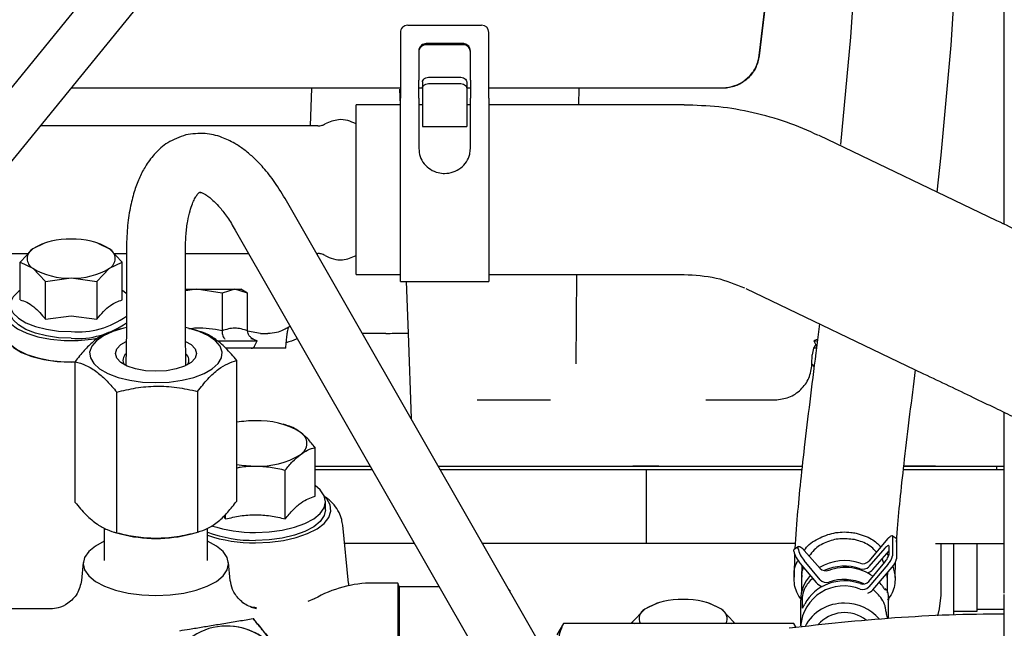
# Model space of a CAD drawing. Units: inches. Extents: x 4 to 301, y -220 to 193.
# Drawn here: x 58 to 64, y -163 to -159 of the extents above; entities that cross this region are included whole.
import ezdxf

# ---------------------------------------------------------------- set-up
doc = ezdxf.new("R2010")
doc.units = ezdxf.units.IN
doc.header["$MEASUREMENT"] = 0

msp = doc.modelspace()

# ---------------------------------------------------------------- linework, layer by layer
at = {"color": 7, "linetype": 'Continuous', "lineweight": 25, "ltscale": 18}
for p, q in [((61.5376, -155.4678), (57.7373, -160.1299)), ((57.9553, -160.3076), (61.7556, -155.6455)), ((63.3773, -158.4633), (63.3343, -159.146)), ((63.9392, -159.194), (63.9834, -158.4915)), ((62.858, -158.6574), (62.7855, -159.2585)), ((62.7855, -159.2555), (62.8485, -158.7328)), ((64.2546, -158.8892), (64.2546, -160.2689)), ((60.6739, -159.0747), (61.1168, -159.0747)), ((60.6296, -159.1183), (60.6296, -159.4038)), ((61.1611, -159.4038), (61.1611, -159.1183)), ((63.3343, -159.146), (63.2747, -159.7918)), ((60.7403, -159.2287), (60.7403, -159.4038)), ((61.0061, -159.185), (60.7846, -159.185)), ((61.0061, -159.1922), (60.7846, -159.1922)), ((61.0504, -159.4038), (61.0504, -159.2287)), ((63.8781, -159.8555), (63.9392, -159.194)), ((60.6296, -159.4038), (60.6296, -159.513)), ((60.7403, -159.513), (60.7403, -159.4038)), ((60.8068, -159.3868), (60.9839, -159.3868)), ((61.0504, -159.4038), (61.0504, -159.513)), ((61.1611, -159.513), (61.1611, -159.4038)), ((60.6296, -159.453), (58.6519, -159.4529)), ((58.6544, -159.4499), (60.6296, -159.4499)), ((60.0901, -159.6798), (60.098, -159.453)), ((60.6249, -159.4582), (60.6282, -159.5536)), ((60.7403, -159.4499), (60.7625, -159.4499)), ((60.7625, -159.453), (60.7403, -159.453)), ((60.7625, -159.4153), (60.7625, -159.4526)), ((60.7625, -159.4526), (60.7625, -159.6411)), ((60.8068, -159.4241), (60.9839, -159.4241)), ((61.0282, -159.4153), (61.0282, -159.4526)), ((61.0282, -159.4499), (61.0504, -159.4499)), ((61.0282, -159.4526), (61.0282, -159.6411)), ((61.0504, -159.453), (61.0282, -159.453)), ((61.1611, -159.45), (62.5656, -159.45)), ((62.5656, -159.4531), (61.1611, -159.453)), ((61.7015, -159.453), (61.7, -159.5536)), ((60.6296, -160.6135), (60.6296, -159.513)), ((60.7403, -159.513), (60.7403, -159.8161)), ((61.0504, -159.8161), (61.0504, -159.513)), ((61.1611, -159.513), (61.1611, -160.6135)), ((60.6296, -159.5536), (60.3631, -159.5536)), ((60.6296, -159.5536), (60.3631, -159.5536)), ((60.3631, -160.5723), (60.3631, -159.5536)), ((60.7625, -159.5536), (60.7403, -159.5536)), ((60.7625, -159.5536), (60.7403, -159.5536)), ((61.0504, -159.5536), (61.0282, -159.5536)), ((61.0504, -159.5536), (61.0282, -159.5536)), ((62.334, -159.5536), (61.1611, -159.5536)), ((62.334, -159.5536), (61.1611, -159.5536)), ((60.7625, -159.6411), (60.7625, -159.6826)), ((61.0282, -159.6411), (61.0282, -159.6826)), ((60.133, -159.6798), (58.467, -159.6798)), ((60.7625, -159.6826), (61.0282, -159.6826)), ((64.2133, -160.2491), (63.1455, -159.7374)), ((64.2133, -160.2491), (63.1455, -159.7374)), ((63.8539, -160.0769), (63.8781, -159.8553)), ((59.4329, -160.0809), (59.4239, -160.081)), ((61.8072, -163.3828), (59.9456, -160.129)), ((59.638, -160.305), (61.4997, -163.5588)), ((58.4216, -160.4181), (58.3449, -160.4976)), ((58.4913, -160.3845), (58.4216, -160.4181)), ((58.5095, -160.3779), (58.4907, -160.3831)), ((58.8127, -160.3831), (58.7939, -160.3779)), ((58.8122, -160.3845), (58.8819, -160.4181)), ((58.9586, -160.4976), (58.8819, -160.4181)), ((57.8618, -160.446), (58.3946, -160.446)), ((58.9088, -160.446), (58.9839, -160.446)), ((58.9839, -160.4272), (58.9839, -160.9075)), ((59.3382, -160.9075), (59.3382, -160.4272)), ((59.3382, -160.446), (59.7187, -160.446)), ((60.127, -160.446), (60.133, -160.446)), ((58.3449, -160.7246), (58.3449, -160.4976)), ((58.3449, -160.4976), (58.4216, -160.5346)), ((58.4216, -160.5346), (58.4983, -160.6141)), ((58.8052, -160.6141), (58.8819, -160.5346)), ((58.8819, -160.5346), (58.9586, -160.4976)), ((58.9586, -160.7246), (58.9586, -160.4976)), ((58.4983, -160.6141), (58.6517, -160.5928)), ((58.6517, -160.5928), (58.8052, -160.6141)), ((60.3631, -160.5723), (60.6296, -160.5723)), ((60.3631, -160.5723), (60.6296, -160.5723)), ((61.1611, -160.5723), (62.334, -160.5723)), ((61.1611, -160.5723), (62.334, -160.5723)), ((61.6887, -160.5723), (61.6844, -161.1086)), ((58.4983, -160.8411), (58.4983, -160.6141)), ((58.8052, -160.6141), (58.8052, -160.8411)), ((60.6296, -160.6135), (61.1611, -160.6135)), ((60.6653, -160.6135), (60.6761, -160.9243)), ((59.4047, -160.6608), (59.3382, -160.6711)), ((59.3382, -160.6608), (59.4047, -160.6608)), ((59.5581, -160.6846), (59.4047, -160.6608)), ((59.4047, -160.6608), (59.6348, -160.6608)), ((59.6348, -160.6608), (59.5581, -160.6846)), ((59.5581, -160.6846), (59.5581, -160.9099)), ((59.7115, -160.6846), (59.6348, -160.6608)), ((59.6348, -160.6608), (59.6704, -160.6608)), ((59.7115, -160.6846), (59.6704, -160.6608)), ((59.7115, -160.9099), (59.7115, -160.6846)), ((62.7053, -160.6561), (63.7731, -161.1678)), ((62.7053, -160.6561), (63.7731, -161.1678)), ((58.4983, -160.8411), (58.6517, -160.8198)), ((58.6517, -160.8198), (58.8052, -160.8411)), ((59.9582, -160.8876), (59.9675, -160.8808)), ((63.1482, -160.8683), (63.1259, -161.0438)), ((58.9478, -160.8992), (58.9043, -160.9113)), ((58.9839, -160.9073), (58.9808, -161.1187)), ((59.3414, -161.1187), (59.3382, -160.9073)), ((59.4133, -160.91), (59.3744, -160.8992)), ((59.7887, -160.9266), (59.7107, -160.912)), ((59.7887, -160.9266), (59.8327, -160.9266)), ((60.5432, -160.9266), (60.4019, -160.9266)), ((60.5432, -160.9266), (60.5434, -160.9266)), ((60.6761, -160.9243), (60.694, -161.4371)), ((59.5305, -160.9709), (59.7701, -160.9709)), ((59.7308, -160.956), (59.7472, -160.9602)), ((59.7472, -160.9602), (59.7701, -160.9709)), ((59.7541, -161.0029), (59.7701, -160.9709)), ((59.9423, -161.0152), (59.9441, -160.9823)), ((63.1247, -160.9921), (63.1117, -161.0152)), ((63.137, -160.9602), (63.1141, -160.9709)), ((63.1141, -160.9709), (63.1301, -161.0029)), ((63.1141, -160.9709), (63.1296, -160.9709)), ((59.7977, -161.0152), (59.5816, -161.0152)), ((63.1022, -161.1115), (63.1042, -161.0548)), ((63.1117, -161.0152), (63.1042, -161.0548)), ((58.6517, -161.0979), (58.6759, -161.0976)), ((58.6753, -161.9409), (58.6753, -161.0959)), ((59.6469, -161.9333), (59.6469, -161.0883)), ((58.9257, -162.1234), (58.9257, -161.2785)), ((59.4115, -161.2747), (59.4115, -162.1196)), ((61.0903, -161.3252), (61.5314, -161.3252)), ((62.4642, -161.3252), (62.8831, -161.3252)), ((64.2546, -161.3985), (64.2546, -161.7238)), ((59.9465, -161.4778), (59.9249, -161.4718)), ((60.117, -161.9043), (60.117, -161.6115)), ((59.938, -162.0403), (59.938, -161.7474)), ((60.4617, -161.7447), (60.117, -161.7447)), ((60.1517, -161.7238), (60.4498, -161.7238)), ((60.8579, -161.7238), (60.9254, -161.7238)), ((62.0262, -161.7447), (60.87, -161.7447)), ((60.9254, -161.7238), (62.0664, -161.7238)), ((62.1816, -161.7238), (62.0262, -161.7238)), ((62.1816, -161.7447), (62.0262, -161.7447)), ((62.0664, -161.7238), (62.144, -161.7238)), ((62.1064, -161.7447), (62.1064, -162.1876)), ((62.144, -161.7238), (63.0436, -161.7238)), ((63.0414, -161.7447), (62.1816, -161.7447)), ((63.8449, -161.7238), (63.6566, -161.7238)), ((63.8449, -161.7447), (63.6566, -161.7447)), ((63.8247, -161.7238), (64.2546, -161.7238)), ((64.2546, -161.7447), (63.8449, -161.7447)), ((64.1734, -161.7447), (63.8449, -161.7447)), ((64.2103, -161.7238), (64.2103, -161.7447)), ((64.2546, -161.7238), (64.2546, -161.7447)), ((64.2546, -161.7447), (64.2546, -162.1876)), ((60.1798, -161.9847), (60.1798, -161.9369)), ((59.58, -162.0403), (59.58, -162.012)), ((59.5661, -162.0256), (59.58, -162.0403)), ((63.0117, -162.044), (62.9995, -162.2208)), ((58.851, -162.0954), (58.851, -162.2895)), ((58.9089, -162.1192), (58.9478, -162.13)), ((59.3744, -162.13), (59.4179, -162.1179)), ((59.4711, -162.2895), (59.4711, -162.0973)), ((60.3172, -162.4268), (60.2832, -162.0779)), ((63.6104, -162.1803), (63.6161, -162.0978)), ((60.7151, -162.1876), (60.2939, -162.1876)), ((62.1064, -162.1876), (61.1234, -162.1876)), ((63.0018, -162.1876), (62.1064, -162.1876)), ((63.5589, -162.1583), (63.4436, -162.2935)), ((63.6086, -162.1582), (63.584, -162.1412)), ((63.5858, -162.1461), (63.5858, -162.2626)), ((63.6104, -162.163), (63.6104, -162.2795)), ((63.8449, -162.1876), (64.2546, -162.1876)), ((63.8781, -162.4976), (63.8781, -162.1876)), ((63.9553, -162.617), (63.9553, -162.1876)), ((64.2546, -162.1876), (64.2546, -162.486)), ((62.9935, -162.2333), (62.9935, -162.2304)), ((62.9983, -162.2517), (62.9945, -162.3905)), ((63.0208, -162.2061), (62.9962, -162.223)), ((63.0181, -162.2164), (63.0181, -162.2134)), ((63.0564, -162.2292), (63.1518, -162.3372)), ((63.5401, -162.2167), (63.4436, -162.327)), ((63.4682, -162.3436), (63.5658, -162.232)), ((63.5516, -162.2482), (63.5616, -162.2648)), ((63.5659, -162.2496), (63.5659, -162.2058)), ((64.0951, -162.5816), (64.0951, -162.2461)), ((58.7249, -162.3012), (58.7144, -162.4095)), ((59.6078, -162.4097), (59.5972, -162.3012)), ((63.0318, -162.3073), (63.1273, -162.4225)), ((63.1518, -162.4055), (63.0564, -162.2903)), ((63.4436, -162.4153), (63.5401, -162.2992)), ((63.5347, -162.3057), (63.5232, -162.2807)), ((63.6013, -162.3928), (63.6039, -162.2995)), ((63.0408, -162.3181), (63.0388, -162.3906)), ((63.5589, -162.3136), (63.4436, -162.4488)), ((63.4682, -162.4658), (63.5835, -162.3305)), ((63.5538, -162.3926), (63.5522, -162.3673)), ((63.557, -162.3926), (63.5579, -162.3606)), ((60.3172, -162.4268), (60.3177, -162.4373)), ((60.6146, -162.4255), (60.4677, -162.4255)), ((60.6227, -162.4477), (60.6146, -162.4255)), ((60.6146, -162.4255), (60.6146, -163.0398)), ((63.0388, -162.3916), (63.0388, -162.4843)), ((63.557, -162.4843), (63.557, -162.3916)), ((60.3178, -162.4416), (60.3178, -162.4408)), ((60.864, -162.4477), (60.6227, -162.4477)), ((60.6227, -162.4477), (60.6227, -163.0391)), ((61.2871, -162.4698), (61.2819, -162.4647)), ((61.2871, -162.4698), (61.2871, -162.4737)), ((63.5468, -162.4611), (63.5427, -162.4625)), ((63.5453, -162.4658), (63.5455, -162.4644)), ((63.5571, -162.4849), (63.5614, -162.5275)), ((60.1126, -162.5209), (60.0742, -162.5369)), ((60.1126, -162.5214), (60.1033, -162.5243)), ((62.1857, -162.5426), (62.1669, -162.5478)), ((62.4889, -162.5478), (62.4701, -162.5426)), ((63.0344, -162.5275), (63.0344, -162.6829)), ((63.0433, -162.5159), (63.0433, -162.5722)), ((63.5614, -162.6387), (63.5614, -162.5275)), ((58.5299, -162.5806), (58.1995, -162.5806)), ((62.0978, -162.5828), (62.021, -162.6624)), ((62.1675, -162.5492), (62.0978, -162.5828)), ((62.5581, -162.5828), (62.4884, -162.5492)), ((62.6348, -162.6624), (62.5581, -162.5828)), ((63.0433, -162.5722), (63.0439, -162.5764)), ((63.9553, -162.5938), (64.0951, -162.5938)), ((64.0951, -162.5938), (64.0951, -162.5816)), ((64.0951, -162.5816), (64.2546, -162.5816)), ((59.7446, -162.639), (59.7449, -162.639)), ((62.021, -162.6692), (62.021, -162.6624)), ((62.021, -162.6624), (62.0352, -162.6692)), ((62.6206, -162.6692), (62.6348, -162.6624)), ((62.6348, -162.6692), (62.6348, -162.6624)), ((59.5874, -162.6836), (59.5874, -162.6836)), ((61.6089, -162.6691), (61.5705, -162.7356)), ((62.9938, -162.6692), (61.6089, -162.6692)), ((63.0074, -162.6928), (62.9938, -162.6691)), ((62.9938, -162.6692), (63.0035, -162.6932)), ((63.0388, -162.6829), (63.0388, -162.6893))]:
    msp.add_line(p, q, dxfattribs=at)
at = {"color": 7, "linetype": 'Continuous', "lineweight": 25, "ltscale": 18, "flags": 128}
for points in [[(60.7625, -159.4153), (60.7633, -159.4097), (60.7659, -159.4044), (60.77, -159.3995), (60.7755, -159.3952), (60.7822, -159.3916), (60.7898, -159.389), (60.7981, -159.3874), (60.8068, -159.3868)], [(60.9839, -159.3868), (60.9926, -159.3874), (61.0009, -159.389), (61.0086, -159.3916), (61.0153, -159.3952), (61.0208, -159.3995), (61.0249, -159.4044), (61.0274, -159.4097), (61.0282, -159.4153)], [(60.7625, -159.4526), (60.7633, -159.4471), (60.7659, -159.4417), (60.77, -159.4368), (60.7755, -159.4325), (60.7822, -159.4289), (60.7898, -159.4263), (60.7981, -159.4247), (60.8068, -159.4241)], [(60.9839, -159.4241), (60.9926, -159.4247), (61.0009, -159.4263), (61.0086, -159.4289), (61.0153, -159.4325), (61.0208, -159.4368), (61.0249, -159.4417), (61.0274, -159.4471), (61.0282, -159.4526)], [(58.3449, -160.668), (58.3353, -160.6749), (58.3042, -160.7055), (58.2883, -160.7382), (58.2883, -160.7717), (58.3042, -160.8045), (58.3353, -160.8351), (58.3802, -160.8622), (58.4369, -160.8846), (58.5031, -160.9013), (58.5758, -160.9117), (58.6517, -160.9152)], [(58.9839, -160.6882), (58.9682, -160.6749), (58.9586, -160.668)], [(58.2531, -160.7948), (58.2618, -160.8311), (58.2876, -160.8659), (58.3292, -160.8975), (58.385, -160.9246), (58.4524, -160.9461), (58.5285, -160.961), (58.6101, -160.9686), (58.6934, -160.9686), (58.7749, -160.961), (58.8218, -160.9528)], [(58.6517, -160.955), (58.5758, -160.9515), (58.5031, -160.9411), (58.4369, -160.9244), (58.3802, -160.902), (58.3353, -160.8749), (58.3042, -160.8443), (58.2883, -160.8115), (58.2863, -160.7948)], [(58.9862, -160.8898), (58.9676, -160.8941), (58.9014, -160.9143), (58.8459, -160.9399), (58.8032, -160.9699), (58.7752, -161.0031), (58.763, -161.038), (58.7671, -161.0733), (58.7873, -161.1076), (58.8228, -161.1393), (58.8722, -161.1673), (58.9334, -161.1903), (59.0039, -161.2074), (59.0808, -161.218), (59.1611, -161.2216)], [(59.1611, -161.2216), (59.2413, -161.218), (59.3183, -161.2074), (59.3888, -161.1903), (59.45, -161.1673), (59.4994, -161.1393), (59.5349, -161.1076), (59.5551, -161.0733), (59.5592, -161.038), (59.547, -161.0031), (59.519, -160.9699), (59.4763, -160.9399), (59.4207, -160.9143), (59.3545, -160.8941), (59.3382, -160.8903)], [(58.2531, -160.9033), (58.253, -160.9038), (58.253, -160.9405), (58.2704, -160.9765), (58.3045, -161.0101), (58.3538, -161.0398), (58.4161, -161.0644), (58.4886, -161.0827), (58.5684, -161.0941), (58.6517, -161.0979)], [(58.2531, -160.9222), (58.2618, -160.9585), (58.2876, -160.9932), (58.3292, -161.0249), (58.385, -161.052), (58.4524, -161.0735), (58.5285, -161.0884), (58.6101, -161.096), (58.6766, -161.0966)], [(59.3392, -160.974), (59.372, -160.9935), (59.3964, -161.0192), (59.4047, -161.0469), (59.3964, -161.0745), (59.372, -161.1003), (59.3333, -161.1224), (59.2829, -161.1393), (59.2241, -161.15), (59.1611, -161.1536), (59.098, -161.15), (59.0393, -161.1393), (58.9888, -161.1224), (58.9501, -161.1003), (58.9258, -161.0745), (58.9175, -161.0469), (58.9258, -161.0192), (58.9501, -160.9935), (58.9829, -160.974)], [(59.759, -162.1214), (59.8411, -162.1178), (59.92, -162.1073), (59.9928, -162.0903), (60.0565, -162.0673), (60.1089, -162.0394), (60.1477, -162.0075), (60.1717, -161.9729), (60.1798, -161.9369), (60.1717, -161.9009), (60.1477, -161.8663), (60.117, -161.84)], [(59.759, -162.1837), (59.8449, -162.1801), (59.9277, -162.1694), (60.0045, -162.1521), (60.0723, -162.1287), (60.1288, -162.1001), (60.172, -162.0674), (60.2002, -162.0316), (60.2125, -161.9942), (60.2084, -161.9564), (60.188, -161.9196), (60.1723, -161.9024)], [(60.1798, -161.9847), (60.1717, -162.0207), (60.1477, -162.0553), (60.1089, -162.0872), (60.0565, -162.1151), (59.9928, -162.1381), (59.92, -162.1551), (59.8411, -162.1656), (59.759, -162.1691)], [(58.851, -162.1747), (58.7981, -162.2031), (58.7578, -162.2362), (58.7329, -162.2721), (58.7245, -162.3094), (58.7329, -162.3467), (58.7578, -162.3826), (58.7981, -162.4157), (58.8524, -162.4447), (58.9185, -162.4685), (58.994, -162.4862), (59.0759, -162.4971), (59.1611, -162.5008)], [(59.1611, -162.5008), (59.2462, -162.4971), (59.3281, -162.4862), (59.4036, -162.4685), (59.4698, -162.4447), (59.524, -162.4157), (59.5644, -162.3826), (59.5892, -162.3467), (59.5976, -162.3094), (59.5892, -162.2721), (59.5644, -162.2362), (59.524, -162.2031), (59.4711, -162.1747)], [(63.5589, -162.1583), (63.5642, -162.1525), (63.5692, -162.1476), (63.5739, -162.144), (63.5779, -162.1416), (63.5813, -162.1406), (63.5838, -162.1411), (63.5853, -162.1429), (63.5858, -162.1461)], [(63.6086, -162.1582), (63.6099, -162.1598), (63.6104, -162.163)], [(62.9935, -162.2304), (62.9942, -162.2257), (62.9962, -162.223)], [(63.0181, -162.2134), (63.0188, -162.2087), (63.021, -162.206), (63.0245, -162.2052), (63.0292, -162.2063), (63.035, -162.2095), (63.0416, -162.2145), (63.0488, -162.2211), (63.0564, -162.2292)], [(63.8581, -162.6223), (63.8694, -162.5805), (63.8781, -162.4976)]]:
    msp.add_lwpolyline(points, dxfattribs=at)
at = {"color": 7, "linetype": 'Continuous', "lineweight": 25, "ltscale": 324}
for centre, radius, start, end in [((60.6736, -159.1186), 0.044, 89.55852, 179.56056), ((61.1172, -159.1186), 0.044, 0.43942, 90.43809), ((58.6315, -160.7636), 0.4043, 87.12731, 121.27741), ((58.672, -160.7636), 0.4043, 58.72343, 92.87184), ((58.4539, -160.4763), 0.0666, 118.9943, 241.0057), ((58.8496, -160.4763), 0.0666, 298.99851, 61.00149), ((58.6315, -160.1891), 0.4042, 238.72048, 272.87356), ((58.672, -160.1891), 0.4042, 267.12729, 301.27868), ((58.6915, -160.4194), 0.4973, 265.41179, 306.01335), ((58.6915, -160.4592), 0.4973, 265.41179, 306.01335), ((59.0102, -161.0864), 0.0474, 126.85979, 215.87793), ((59.3119, -161.0864), 0.0474, 324.12757, 53.13472), ((59.7577, -162.1228), 0.6721, 89.89079, 99.49428), ((59.7826, -161.9217), 0.4716, 58.72207, 92.87113), ((59.9898, -161.5866), 0.0777, 298.99488, 61.00512), ((59.7826, -161.2515), 0.4716, 267.12707, 301.27868), ((59.7577, -161.0508), 0.6717, 260.50424, 270.11338), ((59.1611, -161.3264), 0.8314, 255.13437, 284.86563), ((59.7452, -161.3938), 0.7754, 249.30037, 271.0201), ((59.7473, -161.3231), 0.7984, 251.62663, 270.84329), ((59.7466, -161.3223), 0.8614, 251.35246, 270.82814), ((63.1471, -162.2006), 0.157, 192.02978, 222.79898), ((63.1717, -162.1836), 0.1571, 192.04285, 222.78675), ((63.2981, -162.5788), 0.2882, 70.87265, 121.39713), ((63.4084, -162.2619), 0.0473, 250.38858, 318.05163), ((63.4809, -162.2398), 0.1074, 316.58303, 347.74334), ((63.5055, -162.2567), 0.1074, 316.58548, 347.74211), ((60.4677, -163.1342), 0.7087, 90, 120.07335), ((63.2564, -162.5289), 0.222, 137.80268, 179.63554), ((60.2825, -162.4407), 0.0353, 359.97049, 5.60643), ((63.2941, -162.703), 0.2605, 67.8011, 175.56512), ((63.4084, -162.4172), 0.0473, 250.38618, 318.05402), ((63.4113, -162.4165), 0.0753, 290.68215, 319.07096), ((62.3076, -162.9283), 0.4042, 87.12697, 121.27931), ((62.3482, -162.9283), 0.4043, 58.72242, 92.87192), ((63.2906, -162.8064), 0.2594, 88.38912, 152.2789), ((63.3017, -162.8158), 0.2687, 40.53633, 90.80759), ((62.1292, -162.6405), 0.0658, 118.59611, 205.82386), ((62.5266, -162.6405), 0.0658, 334.18636, 61.39366), ((63.2983, -162.8163), 0.213, 52.33078, 138.78179), ((59.5874, -163.0567), 0.3731, 354.30008, 187.38894), ((59.5874, -163.0567), 0.3731, 354.29947, 90.00043)]:
    msp.add_arc(centre, radius, start, end, dxfattribs=at)
for centre, major_axis, ratio, start_param, end_param in [((63.187, -162.3129), (0.0442, 0.0027), 0.879811, 3.742136, 5.026393), ((63.2979, -162.5551), (0.2635, 0), 0.87582, 1.203443, 2.054334), ((63.2979, -162.5642), (0.2631, 0.0164), 0.879811, 0.81105, 1.884801), ((63.4084, -162.3035), (0.0443, 0), 0.87582, 4.345035, 5.629293), ((63.4084, -162.3035), (0.0753, 0), 0.87582, 5.089789, 5.629293), ((63.2979, -162.6553), (0.2635, 0), 0.921768, 1.203593, 2.703056), ((63.2979, -162.5551), (0.2635, 0), 0.87582, 2.386227, 2.702905), ((63.187, -162.3813), (0.0751, -0.0066), 0.915891, 3.876653, 4.472114), ((63.187, -162.3813), (0.0442, -0.0039), 0.915891, 3.876653, 5.16091), ((63.2979, -162.6461), (0.2627, -0.023), 0.915891, 1.193167, 2.019317), ((63.4084, -162.3905), (0.0443, 0), 0.921768, 4.345186, 5.629443), ((63.2979, -162.5642), (0.2631, 0.0164), 0.879811, 0.454475, 0.59912), ((63.2979, -162.6461), (0.2627, -0.023), 0.915891, 0.588992, 0.943762)]:
    msp.add_ellipse(centre, major_axis=major_axis, ratio=ratio, start_param=start_param, end_param=end_param, dxfattribs=at)
at = {"color": 7, "linetype": 'Continuous', "lineweight": 25, "ltscale": 18}
for points, knots in [([(60.7846, -159.185), (60.7797, -159.1855), (60.7697, -159.1864), (60.7565, -159.1939), (60.7464, -159.205), (60.7411, -159.2173), (60.7406, -159.2254), (60.7403, -159.2287)], [0, 0, 0, 0, 0.214313, 0.428602, 0.64303, 0.857748, 1, 1, 1, 1]), ([(60.7846, -159.1922), (60.7797, -159.1927), (60.7697, -159.1936), (60.7564, -159.2012), (60.7464, -159.2122), (60.7411, -159.2245), (60.7406, -159.2326), (60.7403, -159.2358)], [0, 0, 0, 0, 0.214715, 0.429391, 0.644069, 0.858775, 1, 1, 1, 1]), ([(61.0504, -159.2287), (61.0499, -159.2237), (61.0489, -159.2139), (61.0413, -159.2008), (61.03, -159.1909), (61.0176, -159.1857), (61.0093, -159.1852), (61.0061, -159.185)], [0, 0, 0, 0, 0.215121, 0.430219, 0.645153, 0.859806, 1, 1, 1, 1]), ([(61.0504, -159.2358), (61.0499, -159.2309), (61.0489, -159.2211), (61.0413, -159.208), (61.03, -159.1982), (61.0176, -159.1929), (61.0094, -159.1924), (61.0061, -159.1922)], [0, 0, 0, 0, 0.2146904, 0.4293913, 0.6440963, 0.8587739, 1, 1, 1, 1]), ([(62.5656, -159.45), (62.5905, -159.4476), (62.6403, -159.4427), (62.7066, -159.4046), (62.7568, -159.3485), (62.7795, -159.2947), (62.7844, -159.2629), (62.7855, -159.2555)], [0, 0, 0, 0, 0.23243, 0.464848, 0.697274, 0.929698, 1, 1, 1, 1]), ([(62.7855, -159.2585), (62.7801, -159.2829), (62.7693, -159.3316), (62.7234, -159.3928), (62.6616, -159.4358), (62.6054, -159.4518), (62.5731, -159.4528), (62.5656, -159.4531)], [0, 0, 0, 0, 0.232427, 0.464847, 0.697281, 0.929703, 1, 1, 1, 1]), ([(63.1421, -159.7367), (63.0787, -159.7088), (62.9516, -159.6529), (62.7496, -159.5969), (62.543, -159.5606), (62.4035, -159.5562), (62.334, -159.554)], [0, 0, 0, 0, 0.249279, 0.5001555, 0.7509497, 1, 1, 1, 1]), ([(63.1421, -159.7367), (63.0787, -159.7088), (62.9516, -159.6529), (62.7496, -159.5969), (62.543, -159.5606), (62.4035, -159.5562), (62.334, -159.554)], [0, 0, 0, 0, 0.249279, 0.5001555, 0.7509497, 1, 1, 1, 1]), ([(60.3631, -159.6675), (60.347, -159.6598), (60.3142, -159.6441), (60.248, -159.6381), (60.2044, -159.6564), (60.1781, -159.6675)], [0, 0, 0, 0, 0.276391, 0.562778, 1, 1, 1, 1]), ([(60.133, -159.6798), (60.1419, -159.6791), (60.1578, -159.6779), (60.1719, -159.6706), (60.1781, -159.6675)], [0, 0, 0, 0, 0.560025, 1, 1, 1, 1]), ([(59.3402, -159.7337), (59.3031, -159.7468), (59.2337, -159.7711), (59.1527, -159.8434), (59.0966, -159.92), (59.0579, -159.9966), (59.0282, -160.0779), (59.0042, -160.1758), (58.9873, -160.2929), (58.985, -160.3816), (58.9839, -160.4272)], [0, 0, 0, 0, 0.161957, 0.303053, 0.422001, 0.519749, 0.620005, 0.735947, 0.86402, 1, 1, 1, 1]), ([(59.9456, -160.1291), (59.9226, -160.0912), (59.8786, -160.0188), (59.8101, -159.9327), (59.7477, -159.8684), (59.691, -159.8211), (59.6291, -159.7797), (59.5509, -159.7428), (59.4497, -159.718), (59.3788, -159.7282), (59.3402, -159.7337)], [0, 0, 0, 0, 0.144236, 0.275894, 0.389779, 0.48176, 0.569588, 0.684448, 0.828101, 1, 1, 1, 1]), ([(60.7403, -159.8161), (60.7419, -159.8319), (60.7451, -159.8635), (60.7707, -159.9078), (60.8088, -159.9423), (60.8526, -159.9612), (60.8999, -159.967), (60.9476, -159.959), (60.994, -159.9339), (61.0288, -159.8959), (61.0476, -159.8542), (61.0496, -159.8275), (61.0504, -159.8161)], [0, 0, 0, 0, 0.1062151, 0.2125441, 0.3166849, 0.4216209, 0.5000098, 0.6063748, 0.7127456, 0.8187379, 0.923307, 1, 1, 1, 1]), ([(59.3382, -160.4272), (59.339, -160.3941), (59.3405, -160.3304), (59.3511, -160.2516), (59.3647, -160.1911), (59.3799, -160.1466), (59.3947, -160.1145), (59.4074, -160.0939), (59.417, -160.0814), (59.4218, -160.0792), (59.4243, -160.0779)], [0, 0, 0, 0, 0.143646, 0.276854, 0.396033, 0.498503, 0.594616, 0.710266, 0.845792, 1, 1, 1, 1]), ([(59.4243, -160.0779), (59.4272, -160.0779), (59.4325, -160.0778), (59.4448, -160.0838), (59.4614, -160.0934), (59.4839, -160.1094), (59.5127, -160.1344), (59.5486, -160.1728), (59.5919, -160.2286), (59.6221, -160.2786), (59.638, -160.3049)], [0, 0, 0, 0, 0.164311, 0.302916, 0.414796, 0.500816, 0.595134, 0.711847, 0.848139, 1, 1, 1, 1]), ([(65.5532, -160.8911), (65.5507, -160.8899), (65.5457, -160.8876), (65.5073, -160.8692), (65.451, -160.8422), (65.3737, -160.8051), (65.2793, -160.7599), (65.1744, -160.7096), (65.079, -160.6639), (64.987, -160.6198), (64.884, -160.5705), (64.7673, -160.5146), (64.6396, -160.4534), (64.5074, -160.39), (64.3631, -160.3209), (64.2641, -160.2734), (64.2133, -160.2491)], [0, 0, 0, 0, 0.087222, 0.171737, 0.251933, 0.326437, 0.415073, 0.490037, 0.550475, 0.598436, 0.655252, 0.725453, 0.786155, 0.852871, 0.92457, 1, 1, 1, 1]), ([(65.5532, -160.8911), (65.5507, -160.8899), (65.5457, -160.8876), (65.5073, -160.8692), (65.451, -160.8422), (65.3737, -160.8051), (65.2793, -160.7599), (65.1744, -160.7096), (65.079, -160.6639), (64.987, -160.6198), (64.884, -160.5705), (64.7673, -160.5146), (64.6396, -160.4534), (64.5074, -160.39), (64.3631, -160.3209), (64.2641, -160.2734), (64.2133, -160.2491)], [0, 0, 0, 0, 0.087222, 0.171737, 0.251933, 0.326437, 0.415073, 0.490037, 0.550475, 0.598436, 0.655252, 0.725453, 0.786155, 0.852871, 0.92457, 1, 1, 1, 1]), ([(60.1781, -160.4584), (60.1701, -160.4544), (60.1558, -160.4474), (60.14, -160.4464), (60.133, -160.446)], [0, 0, 0, 0, 0.560012, 1, 1, 1, 1]), ([(60.1781, -160.4584), (60.1942, -160.4661), (60.227, -160.4817), (60.2931, -160.4877), (60.3367, -160.4694), (60.3631, -160.4584)], [0, 0, 0, 0, 0.276374, 0.562777, 1, 1, 1, 1]), ([(62.334, -160.5718), (62.3992, -160.5754), (62.5251, -160.5824), (62.6408, -160.6298), (62.6967, -160.6527)], [0, 0, 0, 0, 0.517293, 1, 1, 1, 1]), ([(58.3449, -160.7246), (58.3582, -160.7286), (58.3851, -160.7367), (58.4373, -160.7694), (58.4747, -160.8133), (58.4983, -160.8411)], [0, 0, 0, 0, 0.264876, 0.535489, 1, 1, 1, 1]), ([(58.8052, -160.8411), (58.8185, -160.8249), (58.8454, -160.7921), (58.8976, -160.7456), (58.935, -160.7327), (58.9586, -160.7246)], [0, 0, 0, 0, 0.2648719, 0.535488, 1, 1, 1, 1]), ([(59.5581, -160.9099), (59.507, -160.9007), (59.4407, -160.8888), (59.3744, -160.8971), (59.3592, -160.899)], [0, 0, 0, 0, 0.771317, 1, 1, 1, 1]), ([(59.9582, -160.8876), (59.9561, -160.8891), (59.9519, -160.8921), (59.9261, -160.9067), (59.8881, -160.9221), (59.8511, -160.9251), (59.8327, -160.9266)], [0, 0, 0, 0, 0.243148, 0.500043, 0.752087, 1, 1, 1, 1]), ([(59.953, -160.9089), (59.9547, -160.9026), (59.9581, -160.89), (59.9582, -160.8884), (59.9582, -160.8876)], [0, 0, 0, 0, 0.50101, 1, 1, 1, 1]), ([(58.9045, -160.9119), (58.8861, -160.9178), (58.8468, -160.9302), (58.7877, -160.9703), (58.7293, -161.0271), (58.6934, -161.0728), (58.6753, -161.0959)], [0, 0, 0, 0, 0.244451, 0.522216, 0.758916, 1, 1, 1, 1]), ([(59.6469, -161.0883), (59.6251, -161.0627), (59.5812, -161.0109), (59.5161, -160.9565), (59.4595, -160.9242), (59.4267, -160.915), (59.4129, -160.9111)], [0, 0, 0, 0, 0.2834713, 0.5730909, 0.819894, 1, 1, 1, 1]), ([(59.7115, -160.9099), (59.686, -160.9021), (59.6348, -160.8866), (59.5837, -160.9021), (59.5581, -160.9099)], [0, 0, 0, 0, 0.499996, 1, 1, 1, 1]), ([(59.5581, -160.9099), (59.5584, -160.9153), (59.559, -160.9261), (59.5631, -160.9405), (59.5688, -160.9523), (59.5736, -160.9576), (59.5759, -160.9602)], [0, 0, 0, 0, 0.249257, 0.499233, 0.749301, 1, 1, 1, 1]), ([(59.7472, -160.9602), (59.7448, -160.959), (59.7409, -160.957), (59.7319, -160.9509), (59.7221, -160.9414), (59.7133, -160.9261), (59.7121, -160.9153), (59.7115, -160.9099)], [0, 0, 0, 0, 0.124474, 0.203756, 0.500798, 0.750759, 1, 1, 1, 1]), ([(59.9441, -160.9823), (59.9453, -160.9684), (59.9472, -160.9467), (59.9504, -160.9214), (59.9522, -160.9128), (59.953, -160.9089)], [0, 0, 0, 0, 0.500725, 0.777283, 1, 1, 1, 1]), ([(60.5434, -160.9266), (60.5603, -160.926), (60.5861, -160.9252), (60.6169, -160.9244), (60.6422, -160.9239), (60.6616, -160.9237), (60.6739, -160.9238), (60.6753, -160.9241), (60.6761, -160.9243)], [0, 0, 0, 0, 0.242492, 0.3694413, 0.4998069, 0.7096829, 0.8448879, 1, 1, 1, 1]), ([(59.7342, -161.0151), (59.7365, -161.015), (59.7411, -161.0146), (59.7469, -161.0115), (59.7513, -161.0075), (59.7532, -161.0044), (59.7541, -161.0029)], [0, 0, 0, 0, 0.275147, 0.561146, 0.784725, 1, 1, 1, 1]), ([(60.0108, -160.9565), (60.0082, -160.9579), (59.9898, -160.9679), (59.9652, -160.9757), (59.9441, -160.9823)], [0, 0, 0, 0, 0.141512, 1, 1, 1, 1]), ([(59.9423, -161.0152), (59.9181, -161.0152), (59.8697, -161.0152), (59.8217, -161.0152), (59.7977, -161.0152)], [0, 0, 0, 0, 0.498946, 1, 1, 1, 1]), ([(63.126, -161.0431), (63.1133, -161.1423), (63.088, -161.3407), (63.0667, -161.5204), (63.0561, -161.6103)], [0, 0, 0, 0, 0.499924, 1, 1, 1, 1]), ([(63.1296, -161.0152), (63.1278, -161.0152), (63.1124, -161.0152), (63.112, -161.0152), (63.1117, -161.0152)], [0, 0, 0, 0, 0.112757, 1, 1, 1, 1]), ([(58.6753, -161.0959), (58.697, -161.102), (58.741, -161.1143), (58.8061, -161.1546), (58.8683, -161.2105), (58.9064, -161.2557), (58.9257, -161.2785)], [0, 0, 0, 0, 0.264613, 0.534968, 0.765353, 1, 1, 1, 1]), ([(59.4115, -161.2747), (59.4319, -161.2487), (59.4732, -161.1963), (59.5344, -161.1407), (59.5929, -161.1049), (59.6288, -161.0939), (59.6469, -161.0883)], [0, 0, 0, 0, 0.264615, 0.534965, 0.765352, 1, 1, 1, 1]), ([(62.8809, -161.3252), (62.9093, -161.322), (62.966, -161.3157), (63.0382, -161.2666), (63.0897, -161.1962), (63.0981, -161.1397), (63.1022, -161.1115)], [0, 0, 0, 0, 0.2499974, 0.499997, 0.7499985, 1, 1, 1, 1]), ([(63.1157, -161.1251), (63.1151, -161.1242), (63.1081, -161.1137), (63.1058, -161.1125), (63.1036, -161.1115)], [0, 0, 0, 0, 0.0814313, 1, 1, 1, 1]), ([(63.6587, -161.6815), (63.6692, -161.5929), (63.6893, -161.4228), (63.7133, -161.2348), (63.7248, -161.1446)], [0, 0, 0, 0, 0.520709, 1, 1, 1, 1]), ([(63.7731, -161.1678), (63.8239, -161.1921), (63.9229, -161.2395), (64.0672, -161.3087), (64.1994, -161.372), (64.3271, -161.4333), (64.4438, -161.4891), (64.5468, -161.5385), (64.6388, -161.5826), (64.7342, -161.6283), (64.8391, -161.6785), (64.9335, -161.7238), (65.0108, -161.7608), (65.0671, -161.7878), (65.1055, -161.8062), (65.1105, -161.8086), (65.113, -161.8098)], [0, 0, 0, 0, 0.075432, 0.147128, 0.213846, 0.274546, 0.344748, 0.401565, 0.449526, 0.509963, 0.584928, 0.673563, 0.748066, 0.828264, 0.912778, 1, 1, 1, 1]), ([(63.7731, -161.1678), (63.8239, -161.1921), (63.9229, -161.2395), (64.0672, -161.3087), (64.1994, -161.372), (64.3271, -161.4333), (64.4438, -161.4891), (64.5468, -161.5385), (64.6388, -161.5826), (64.7342, -161.6283), (64.8391, -161.6785), (64.9335, -161.7238), (65.0108, -161.7608), (65.0671, -161.7878), (65.1055, -161.8062), (65.1105, -161.8086), (65.113, -161.8098)], [0, 0, 0, 0, 0.075432, 0.147128, 0.213846, 0.274546, 0.344748, 0.401565, 0.449526, 0.509963, 0.584928, 0.673563, 0.748066, 0.828264, 0.912778, 1, 1, 1, 1]), ([(58.9257, -161.2785), (58.9639, -161.2692), (59.0411, -161.2506), (59.1627, -161.2399), (59.2879, -161.247), (59.3699, -161.2654), (59.4115, -161.2747)], [0, 0, 0, 0, 0.2403797, 0.4848409, 0.7393785, 1, 1, 1, 1]), ([(60.0275, -161.5186), (60.0125, -161.5084), (59.985, -161.4896), (59.9584, -161.482), (59.9463, -161.4785)], [0, 0, 0, 0, 0.5455107, 1, 1, 1, 1]), ([(60.117, -161.6115), (60.1025, -161.5935), (60.0731, -161.5572), (60.0428, -161.5316), (60.0275, -161.5186)], [0, 0, 0, 0, 0.495459, 1, 1, 1, 1]), ([(59.938, -161.7474), (59.9525, -161.7294), (59.9819, -161.6931), (60.0122, -161.6675), (60.0275, -161.6546)], [0, 0, 0, 0, 0.495459, 1, 1, 1, 1]), ([(60.0275, -161.6546), (60.0425, -161.6444), (60.0728, -161.6239), (60.1022, -161.6157), (60.117, -161.6115)], [0, 0, 0, 0, 0.49451, 1, 1, 1, 1]), ([(63.0561, -161.6101), (63.0473, -161.6882), (63.0296, -161.8444), (63.0177, -161.9776), (63.0117, -162.0442)], [0, 0, 0, 0, 0.499694, 1, 1, 1, 1]), ([(63.6161, -162.0975), (63.6218, -162.0341), (63.6332, -161.907), (63.6502, -161.7569), (63.6587, -161.6818)], [0, 0, 0, 0, 0.499689, 1, 1, 1, 1]), ([(59.6469, -161.7336), (59.6538, -161.7321), (59.6904, -161.7241), (59.7283, -161.7232), (59.759, -161.7225)], [0, 0, 0, 0, 0.189243, 1, 1, 1, 1]), ([(59.759, -161.7225), (59.789, -161.7238), (59.8497, -161.7263), (59.9083, -161.7403), (59.938, -161.7474)], [0, 0, 0, 0, 0.494511, 1, 1, 1, 1]), ([(60.117, -161.7238), (60.1171, -161.7238), (60.128, -161.7238), (60.1399, -161.7238), (60.1517, -161.7238)], [0, 0, 0, 0, 0.0075727, 1, 1, 1, 1]), ([(63.6566, -161.7238), (63.6841, -161.7238), (63.7539, -161.7238), (63.7979, -161.7238), (63.8247, -161.7238)], [0, 0, 0, 0, 0.393221, 1, 1, 1, 1]), ([(58.6753, -161.9409), (58.697, -161.9665), (58.741, -162.0182), (58.8061, -162.0729), (58.8683, -162.1077), (58.9064, -162.1181), (58.9257, -162.1234)], [0, 0, 0, 0, 0.2646138, 0.5349669, 0.7653525, 1, 1, 1, 1]), ([(59.4115, -162.1196), (59.4319, -162.1132), (59.4732, -162.1002), (59.5344, -162.059), (59.5929, -162.0021), (59.6288, -161.9564), (59.6469, -161.9333)], [0, 0, 0, 0, 0.264614, 0.534965, 0.765352, 1, 1, 1, 1]), ([(59.938, -162.0403), (59.9535, -162.0213), (59.9849, -161.9831), (60.0458, -161.9288), (60.0895, -161.9138), (60.117, -161.9043)], [0, 0, 0, 0, 0.264873, 0.535489, 1, 1, 1, 1]), ([(60.2832, -162.0783), (60.2815, -162.0666), (60.2776, -162.04), (60.2611, -161.9988), (60.2318, -161.9525), (60.2003, -161.9246), (60.1834, -161.9096)], [0, 0, 0, 0, 0.178341, 0.406372, 0.682144, 1, 1, 1, 1]), ([(59.58, -162.0403), (59.6091, -162.0335), (59.6678, -162.0198), (59.7584, -162.0132), (59.8497, -162.0197), (59.9083, -162.0334), (59.938, -162.0403)], [0, 0, 0, 0, 0.247727, 0.499997, 0.747253, 1, 1, 1, 1]), ([(58.9257, -162.1234), (58.9639, -162.1321), (59.0411, -162.1495), (59.1627, -162.1583), (59.2879, -162.1492), (59.3699, -162.1296), (59.4115, -162.1196)], [0, 0, 0, 0, 0.240379, 0.484841, 0.739379, 1, 1, 1, 1]), ([(63.0589, -162.2252), (63.0601, -162.2233), (63.0777, -162.1946), (63.1382, -162.1558), (63.2319, -162.1198), (63.3128, -162.1164), (63.3565, -162.1242), (63.3669, -162.1261)], [0, 0, 0, 0, 0.021274, 0.316666, 0.612044, 0.90743, 1, 1, 1, 1]), ([(63.3669, -162.1261), (63.4, -162.1354), (63.4577, -162.1518), (63.4993, -162.1907), (63.5171, -162.2073)], [0, 0, 0, 0, 0.573302, 1, 1, 1, 1]), ([(63.3569, -162.1648), (63.3278, -162.1614), (63.2696, -162.1544), (63.1848, -162.1781), (63.1199, -162.2154), (63.0952, -162.2502), (63.0863, -162.2629)], [0, 0, 0, 0, 0.279871, 0.559738, 0.839606, 1, 1, 1, 1]), ([(63.4894, -162.2397), (63.4799, -162.2291), (63.452, -162.1982), (63.4023, -162.176), (63.3656, -162.167), (63.3569, -162.1648)], [0, 0, 0, 0, 0.283779, 0.829116, 1, 1, 1, 1]), ([(64.0951, -162.2461), (64.0951, -162.2407), (64.0951, -162.2298), (64.0951, -162.2103), (64.095, -162.1962), (64.0949, -162.1876)], [0, 0, 0, 0, 0.278338, 0.556678, 1, 1, 1, 1]), ([(63.5659, -162.2058), (63.5656, -162.204), (63.565, -162.2003), (63.5604, -162.1999), (63.5536, -162.2035), (63.5464, -162.2098), (63.5417, -162.2149), (63.5401, -162.2167)], [0, 0, 0, 0, 0.219766, 0.439556, 0.659339, 0.879697, 1, 1, 1, 1]), ([(63.5401, -162.2992), (63.5431, -162.2954), (63.5492, -162.2877), (63.5571, -162.2748), (63.5629, -162.2629), (63.5656, -162.2544), (63.5659, -162.2508), (63.5659, -162.2496)], [0, 0, 0, 0, 0.2217278, 0.4434898, 0.6643609, 0.8844278, 1, 1, 1, 1]), ([(63.0388, -162.5262), (63.0285, -162.511), (63, -162.4697), (62.9915, -162.3897), (62.9971, -162.3223), (63.0165, -162.2926), (63.0186, -162.2894)], [0, 0, 0, 0, 0.213804, 0.584063, 0.95432, 1, 1, 1, 1]), ([(63.0515, -162.331), (63.0465, -162.3423), (63.038, -162.3616), (63.0408, -162.382), (63.042, -162.3905)], [0, 0, 0, 0, 0.584676, 1, 1, 1, 1]), ([(63.5887, -162.3238), (63.5943, -162.347), (63.6074, -162.4), (63.5938, -162.4738), (63.5654, -162.5142), (63.5552, -162.5287)], [0, 0, 0, 0, 0.33194, 0.760045, 1, 1, 1, 1]), ([(58.7144, -162.4093), (58.7079, -162.4368), (58.6956, -162.4895), (58.6374, -162.5486), (58.5772, -162.5767), (58.5442, -162.5794), (58.5295, -162.5806)], [0, 0, 0, 0, 0.303545, 0.580333, 0.813078, 1, 1, 1, 1]), ([(59.7654, -162.5742), (59.7526, -162.5726), (59.7138, -162.568), (59.6597, -162.5269), (59.6185, -162.4672), (59.6111, -162.4275), (59.6077, -162.4092)], [0, 0, 0, 0, 0.153771, 0.4671, 0.753405, 1, 1, 1, 1]), ([(63.0593, -162.4571), (63.0572, -162.4613), (63.0531, -162.4697), (63.0485, -162.4843), (63.0453, -162.4981), (63.0436, -162.5092), (63.0434, -162.5138), (63.0433, -162.5159)], [0, 0, 0, 0, 0.208139, 0.416382, 0.622739, 0.829261, 1, 1, 1, 1]), ([(63.528, -162.4479), (63.5303, -162.4515), (63.535, -162.4588), (63.5402, -162.4655), (63.5432, -162.4684), (63.5439, -162.4674), (63.544, -162.4672)], [0, 0, 0, 0, 0.307595, 0.615286, 0.920855, 1, 1, 1, 1]), ([(63.5455, -162.4644), (63.5457, -162.4625), (63.5459, -162.4606), (63.5468, -162.4612), (63.5468, -162.4612)], [0, 0, 0, 0, 0.957521, 1, 1, 1, 1]), ([(63.5493, -162.4627), (63.5504, -162.4645), (63.5526, -162.468), (63.5554, -162.4768), (63.5567, -162.483), (63.5571, -162.4849)], [0, 0, 0, 0, 0.408452, 0.814795, 1, 1, 1, 1]), ([(63.5455, -162.5839), (63.5452, -162.5809), (63.5446, -162.5751), (63.5414, -162.5621), (63.5366, -162.5482), (63.5317, -162.5378), (63.5286, -162.5327), (63.528, -162.5316)], [0, 0, 0, 0, 0.235898, 0.47203, 0.704809, 0.936619, 1, 1, 1, 1]), ([(64.2546, -162.4937), (64.2546, -162.4955), (64.2546, -162.4993), (64.2546, -162.5173), (64.2546, -162.5269)], [0, 0, 0, 0, 0.459881, 1, 1, 1, 1]), ([(64.2546, -162.5269), (64.2546, -162.539), (64.2546, -162.5623), (64.2546, -162.6239), (64.2546, -162.7133), (64.2546, -162.8151), (64.2546, -162.9005), (64.2546, -162.9695), (64.2546, -163.0359), (64.2546, -163.0942), (64.2546, -163.1401), (64.2546, -163.1694), (64.2546, -163.1829), (64.2546, -163.1816), (64.2546, -163.1813)], [0, 0, 0, 0, 0.078842, 0.152833, 0.282779, 0.409072, 0.48132, 0.558754, 0.640128, 0.723707, 0.807455, 0.889304, 0.967457, 1, 1, 1, 1]), ([(59.7295, -162.5676), (59.7309, -162.5683), (59.7416, -162.574), (59.7539, -162.576), (59.7645, -162.5779)], [0, 0, 0, 0, 0.135743, 1, 1, 1, 1]), ([(63.0446, -162.5763), (63.045, -162.5763), (63.046, -162.5765), (63.0492, -162.5713), (63.0538, -162.5628), (63.0576, -162.5555), (63.0593, -162.5521)], [0, 0, 0, 0, 0.1980598, 0.4818286, 0.7645862, 1, 1, 1, 1]), ([(63.5571, -162.6402), (63.5561, -162.6357), (63.5542, -162.6265), (63.5506, -162.6117), (63.5476, -162.5982), (63.5459, -162.589), (63.5456, -162.5851), (63.5455, -162.5839)], [0, 0, 0, 0, 0.224904, 0.449876, 0.6732, 0.897236, 1, 1, 1, 1]), ([(59.3044, -162.7118), (59.3237, -162.7086), (59.3665, -162.7015), (59.4431, -162.6888), (59.5268, -162.675), (59.614, -162.6606), (59.6907, -162.6479), (59.7308, -162.6413), (59.7446, -162.639)], [0, 0, 0, 0, 0.144012, 0.319892, 0.50048, 0.6953, 0.894842, 1, 1, 1, 1]), ([(59.7446, -162.639), (59.757, -162.6541), (59.7846, -162.6877), (59.8338, -162.7478), (59.8876, -162.8133), (59.9437, -162.8816), (59.9931, -162.9417), (60.0189, -162.973), (60.0278, -162.9839)], [0, 0, 0, 0, 0.144004, 0.319876, 0.500459, 0.695269, 0.894798, 1, 1, 1, 1]), ([(60.0281, -162.9839), (60.0157, -162.9687), (59.9881, -162.9351), (59.9388, -162.8751), (59.885, -162.8096), (59.829, -162.7413), (59.7796, -162.6812), (59.7538, -162.6498), (59.7449, -162.639)], [0, 0, 0, 0, 0.144002, 0.319875, 0.500458, 0.695268, 0.894799, 1, 1, 1, 1]), ([(63.6, -162.6354), (63.4932, -162.6439), (63.2795, -162.6609), (63.0704, -162.6852), (62.9658, -162.6973)], [0, 0, 0, 0, 0.499949, 1, 1, 1, 1]), ([(64.2546, -162.6116), (64.1448, -162.6126), (63.9252, -162.6146), (63.7084, -162.6285), (63.6, -162.6354)], [0, 0, 0, 0, 0.499958, 1, 1, 1, 1]), ([(61.6089, -162.6692), (61.6004, -162.6871), (61.5831, -162.7233), (61.5808, -162.7822), (61.5991, -162.8217), (61.6089, -162.8428)], [0, 0, 0, 0, 0.312223, 0.631888, 1, 1, 1, 1])]:
    msp.add_open_spline(points, degree=3, knots=knots, dxfattribs=at)

doc.saveas('drawing.dxf')
